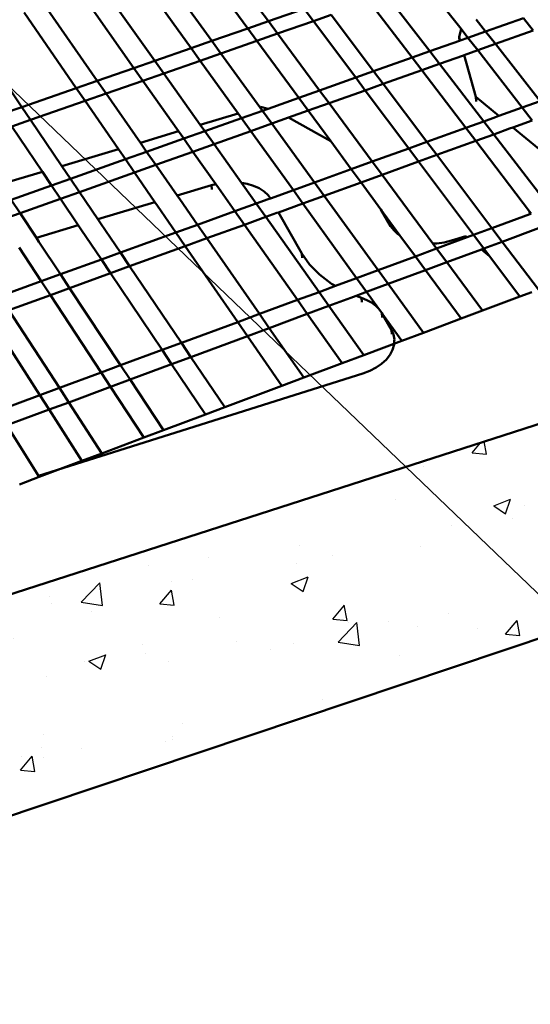
# Model space of a CAD drawing. Units: inches. Extents: x -701 to 4768, y -244 to 370.
# Drawn here: x 3488 to 3509, y -19 to 22 of the extents above; entities that cross this region are included whole.
import ezdxf

# ---------------------------------------------------------------- set-up
doc = ezdxf.new("R2010")
doc.units = ezdxf.units.IN
doc.header["$MEASUREMENT"] = 0
for name, color, linetype, lineweight in [('DIM', 7, 'Continuous', 30), ('HATCH', 253, 'Continuous', 30), ('OBJECT', 7, 'Continuous', 50)]:
    doc.layers.add(name, color=color, linetype=linetype, lineweight=lineweight)
doc.styles.add('DIM3-32', font='ROMANS.SHX', dxfattribs={"width": 0.9})
doc.dimstyles.new('1KNELSON$7', dxfattribs={"dimscale": 24, "dimtxt": 0.09375, "dimasz": 0.15, "dimexe": 0.05, "dimexo": 0.05, "dimgap": 0.05, "dimtad": 0, "dimdec": 4, "dimzin": 0, "dimdsep": 46, "dimlunit": 4, "dimtxsty": 'DIM3-32', "dimcen": 0, "dimclrd": 256, "dimclre": 256, "dimclrt": 256, "dimadec": 1, "dimazin": 0, "dimtp": 0.1, "dimtm": 0.1, "dimtfac": 0.71, "dimtdec": 4, "dimtofl": 0, "dimtmove": 0, "dimatfit": 3, "dimfxl": 1, "dimfrac": 2, "dimtolj": 1, "dimtzin": 0, "dimlwd": -1, "dimlwe": -1, "dimarcsym": 0})

# ---------------------------------------------------------------- blocks, each defined once
blk = doc.blocks.new('Outside Curve 1')
for p, q in [((-74.302, -31.83), (-78.985, -25.457)), ((-72.528, -31.213), (-77.232, -24.858)), ((-79.206, -33.538), (-83.833, -27.112)), ((-77.418, -32.915), (-82.066, -26.509)), ((-55.866, -31.873), (-59.007, -27.843)), ((-84.151, -35.26), (-88.72, -28.781)), ((-82.348, -34.632), (-86.939, -28.173)), ((-60.101, -34.359), (-63.802, -29.518)), ((-58.558, -33.812), (-62.272, -28.983)), ((-89.138, -36.995), (-93.648, -30.463)), ((-87.32, -36.363), (-91.851, -29.85)), ((-72.528, -31.213), (-69.437, -30.137)), ((-68.636, -31.206), (-69.437, -30.137)), ((-74.302, -31.83), (-72.528, -31.213)), ((-71.733, -32.288), (-72.528, -31.213)), ((-68.636, -31.206), (-71.733, -32.288)), ((-67.093, -30.667), (-68.636, -31.206)), ((-64.976, -36.088), (-68.636, -31.206)), ((-63.421, -35.536), (-67.093, -30.667)), ((-53.735, -32.103), (-54.558, -31.052)), ((-53.735, -32.103), (-50.469, -30.945)), ((-49.616, -32.018), (-50.469, -30.945)), ((-93.839, -38.632), (-98.293, -32.05)), ((-77.418, -32.915), (-74.302, -31.83)), ((-73.509, -32.909), (-74.302, -31.83)), ((-71.733, -32.288), (-73.509, -32.909)), ((-68.1, -37.195), (-71.733, -32.288)), ((-56.039, -32.582), (-55.866, -31.873)), ((-55.265, -32.645), (-55.866, -31.873)), ((-55.265, -32.645), (-53.735, -32.103)), ((-52.888, -33.182), (-53.735, -32.103)), ((-49.616, -32.018), (-52.888, -33.182)), ((-79.206, -33.538), (-77.418, -32.915)), ((-76.632, -33.999), (-77.418, -32.915)), ((-73.509, -32.909), (-76.632, -33.999)), ((-69.893, -37.831), (-73.509, -32.909)), ((-58.558, -33.812), (-56.012, -32.91)), ((-55.952, -32.889), (-56.039, -32.582)), ((-56.039, -32.582), (-56.012, -32.91)), ((-56.012, -32.91), (-55.952, -32.889)), ((-55.952, -32.889), (-55.265, -32.645)), ((-54.421, -33.727), (-55.265, -32.645)), ((-52.888, -33.182), (-54.421, -33.727)), ((-49.025, -38.111), (-52.888, -33.182)), ((-82.348, -34.632), (-79.206, -33.538)), ((-78.424, -34.625), (-79.206, -33.538)), ((-76.632, -33.999), (-78.424, -34.625)), ((-73.265, -38.641), (-76.632, -33.999)), ((-60.101, -34.359), (-58.558, -33.812)), ((-57.72, -34.901), (-58.558, -33.812)), ((-54.421, -33.727), (-55.597, -34.146)), ((-50.571, -38.669), (-54.421, -33.727)), ((-84.151, -35.26), (-82.348, -34.632)), ((-81.572, -35.725), (-82.348, -34.632)), ((-78.424, -34.625), (-81.572, -35.725)), ((-75.133, -39.196), (-78.424, -34.625)), ((-63.421, -35.536), (-60.101, -34.359)), ((-59.266, -35.451), (-60.101, -34.359)), ((-55.666, -34.17), (-57.72, -34.901)), ((-55.597, -34.146), (-55.666, -34.17)), ((-54.578, -37.75), (-55.597, -34.146)), ((-87.32, -36.363), (-84.151, -35.26)), ((-83.378, -36.356), (-84.151, -35.26)), ((-81.572, -35.725), (-83.378, -36.356)), ((-78.412, -40.171), (-81.572, -35.725)), ((-64.976, -36.088), (-63.421, -35.536)), ((-62.593, -36.634), (-63.421, -35.536)), ((-59.266, -35.451), (-62.593, -36.634)), ((-57.72, -34.901), (-59.266, -35.451)), ((-55.457, -40.434), (-59.266, -35.451)), ((-53.898, -39.871), (-57.72, -34.901)), ((-89.138, -36.995), (-87.32, -36.363)), ((-86.553, -37.465), (-87.32, -36.363)), ((-83.378, -36.356), (-86.553, -37.465)), ((-80.293, -40.73), (-83.378, -36.356)), ((-68.1, -37.195), (-64.976, -36.088)), ((-64.151, -37.188), (-64.976, -36.088)), ((-93.839, -38.632), (-89.138, -36.995)), ((-88.374, -38.101), (-89.138, -36.995)), ((-69.893, -37.831), (-68.1, -37.195)), ((-67.281, -38.302), (-68.1, -37.195)), ((-64.151, -37.188), (-67.281, -38.302)), ((-62.593, -36.634), (-64.151, -37.188)), ((-60.385, -42.213), (-64.151, -37.188)), ((-58.812, -41.645), (-62.593, -36.634)), ((-88.374, -38.101), (-93.085, -39.746)), ((-86.553, -37.465), (-88.374, -38.101)), ((-85.492, -42.276), (-88.374, -38.101)), ((-83.597, -41.712), (-86.553, -37.465)), ((-72.548, -38.772), (-69.893, -37.831)), ((-69.077, -38.94), (-69.893, -37.831)), ((-54.576, -37.761), (-54.578, -37.75)), ((-54.578, -37.75), (-54.548, -38.129)), ((-54.576, -37.761), (-52.587, -39.397)), ((-54.576, -37.761), (-54.546, -38.14)), ((-50.571, -38.669), (-49.025, -38.111)), ((-95.447, -39.192), (-93.839, -38.632)), ((-93.085, -39.746), (-93.839, -38.632)), ((-74.85, -39.588), (-73.043, -38.947)), ((-73.196, -38.62), (-73.265, -38.641)), ((-73.043, -38.947), (-73.265, -38.641)), ((-73.196, -38.62), (-72.548, -38.772)), ((-73.043, -38.947), (-72.548, -38.772)), ((-72.233, -40.063), (-73.043, -38.947)), ((-69.077, -38.94), (-70.79, -39.549)), ((-67.281, -38.302), (-69.077, -38.94)), ((-67.135, -41.583), (-69.077, -38.94)), ((-63.542, -43.353), (-67.281, -38.302)), ((-52.587, -39.397), (-50.571, -38.669)), ((-49.703, -39.783), (-50.571, -38.669)), ((-93.085, -39.746), (-94.696, -40.309)), ((-90.389, -43.731), (-93.085, -39.746)), ((-75.133, -39.196), (-78.412, -40.171)), ((-78.026, -40.714), (-74.85, -39.588)), ((-74.85, -39.588), (-75.133, -39.196)), ((-74.044, -40.707), (-74.85, -39.588)), ((-70.79, -39.549), (-72.233, -40.063)), ((-67.135, -41.583), (-70.79, -39.549)), ((-55.457, -40.434), (-53.898, -39.871)), ((-53.898, -39.871), (-52.887, -39.505)), ((-53.036, -40.991), (-53.898, -39.871)), ((-52.887, -39.505), (-52.587, -39.397)), ((-49.703, -39.783), (-51.379, -40.391)), ((-92.062, -44.229), (-94.696, -40.309)), ((-80.293, -40.73), (-83.597, -41.712)), ((-79.849, -41.36), (-80.293, -40.73)), ((-79.849, -41.36), (-78.026, -40.714)), ((-78.026, -40.714), (-78.412, -40.171)), ((-77.227, -41.839), (-78.026, -40.714)), ((-74.044, -40.707), (-77.227, -41.839)), ((-72.233, -40.063), (-74.044, -40.707)), ((-70.365, -45.817), (-74.044, -40.707)), ((-68.538, -45.157), (-72.233, -40.063)), ((-58.812, -41.645), (-55.457, -40.434)), ((-54.598, -41.557), (-55.457, -40.434)), ((-51.679, -40.499), (-53.036, -40.991)), ((-51.379, -40.391), (-51.679, -40.499)), ((-51.379, -40.391), (-47.999, -43.17)), ((-83.052, -42.496), (-79.849, -41.36)), ((-79.053, -42.489), (-79.849, -41.36)), ((-65.354, -44.007), (-67.135, -41.583)), ((-60.385, -42.213), (-58.812, -41.645)), ((-57.96, -42.775), (-58.812, -41.645)), ((-54.598, -41.557), (-57.96, -42.775)), ((-53.036, -40.991), (-54.598, -41.557)), ((-49.936, -47.656), (-54.598, -41.557)), ((-48.596, -46.765), (-53.036, -40.991)), ((-85.492, -42.276), (-90.389, -43.731)), ((-84.89, -43.147), (-85.492, -42.276)), ((-84.89, -43.147), (-83.052, -42.496)), ((-83.052, -42.496), (-83.597, -41.712)), ((-82.263, -43.63), (-83.052, -42.496)), ((-79.053, -42.489), (-82.263, -43.63)), ((-77.227, -41.839), (-79.053, -42.489)), ((-77.079, -45.289), (-79.053, -42.489)), ((-74.859, -45.171), (-77.227, -41.839)), ((-63.542, -43.353), (-60.385, -42.213)), ((-59.535, -43.346), (-60.385, -42.213)), ((-89.644, -44.833), (-84.89, -43.147)), ((-84.104, -44.285), (-84.89, -43.147)), ((-65.354, -44.007), (-63.542, -43.353)), ((-62.699, -44.492), (-63.542, -43.353)), ((-59.535, -43.346), (-62.699, -44.492)), ((-57.96, -42.775), (-59.535, -43.346)), ((-54.782, -49.687), (-59.535, -43.346)), ((-53.19, -49.099), (-57.96, -42.775)), ((-92.062, -44.229), (-95.661, -45.299)), ((-91.269, -45.409), (-92.062, -44.229)), ((-89.644, -44.833), (-90.389, -43.731)), ((-82.263, -43.63), (-84.104, -44.285)), ((-80.422, -46.275), (-82.263, -43.63)), ((-68.538, -45.157), (-65.354, -44.007)), ((-64.514, -45.15), (-65.354, -44.007)), ((-91.269, -45.409), (-89.644, -44.833)), ((-88.868, -45.98), (-89.644, -44.833)), ((-84.104, -44.285), (-88.868, -45.98)), ((-82.333, -46.851), (-84.104, -44.285)), ((-62.699, -44.492), (-64.514, -45.15)), ((-58.299, -50.436), (-62.699, -44.492)), ((-94.768, -46.649), (-91.269, -45.409)), ((-90.497, -46.559), (-91.269, -45.409)), ((-80.422, -46.275), (-77.447, -45.379)), ((-77.447, -45.379), (-77.079, -45.289)), ((-77.447, -45.379), (-77.403, -45.76)), ((-76.843, -45.623), (-77.079, -45.289)), ((-75.419, -47.642), (-76.843, -45.623)), ((-74.859, -45.171), (-74.35, -45.262)), ((-74.555, -45.599), (-74.859, -45.171)), ((-73.576, -46.976), (-74.555, -45.599)), ((-74.35, -45.262), (-73.801, -45.429)), ((-73.801, -45.429), (-73.308, -45.653)), ((-73.308, -45.653), (-72.882, -45.93)), ((-72.882, -45.93), (-72.536, -46.253)), ((-72.338, -46.529), (-70.365, -45.817)), ((-70.365, -45.817), (-68.538, -45.157)), ((-69.535, -46.969), (-70.365, -45.817)), ((-67.705, -46.306), (-68.538, -45.157)), ((-64.514, -45.15), (-67.705, -46.306)), ((-62.788, -47.499), (-64.514, -45.15)), ((-94.002, -47.806), (-94.768, -46.649)), ((-90.497, -46.559), (-94.002, -47.806)), ((-88.868, -45.98), (-90.497, -46.559)), ((-88.96, -48.846), (-90.497, -46.559)), ((-87.272, -48.338), (-88.868, -45.98)), ((-80.195, -46.602), (-80.422, -46.275)), ((-78.658, -48.811), (-80.195, -46.602)), ((-73.576, -46.976), (-72.533, -46.599)), ((-72.536, -46.253), (-72.338, -46.529)), ((-72.533, -46.599), (-72.338, -46.529)), ((-67.705, -46.306), (-69.535, -46.969)), ((-63.04, -52.736), (-67.705, -46.306)), ((-87.272, -48.338), (-82.333, -46.851)), ((-82.107, -47.178), (-82.333, -46.851)), ((-80.516, -49.482), (-82.107, -47.178)), ((-78.658, -48.811), (-75.419, -47.642)), ((-75.419, -47.642), (-73.576, -46.976)), ((-74.6, -48.804), (-75.419, -47.642)), ((-72.753, -48.135), (-73.576, -46.976)), ((-69.535, -46.969), (-71.645, -47.733)), ((-64.891, -53.419), (-69.535, -46.969)), ((-61.955, -48.922), (-62.788, -47.499)), ((-61.148, -49.731), (-62.788, -47.499)), ((-49.936, -47.656), (-49.919, -47.891)), ((-49.792, -47.844), (-49.936, -47.656)), ((-94.002, -47.806), (-95.645, -48.39)), ((-92.59, -49.94), (-94.002, -47.806)), ((-87.049, -48.668), (-87.272, -48.338)), ((-72.753, -48.135), (-74.6, -48.804)), ((-71.79, -47.786), (-72.753, -48.135)), ((-68.145, -54.62), (-72.753, -48.135)), ((-71.645, -47.733), (-71.79, -47.786)), ((-71.645, -47.733), (-69.641, -51.282)), ((-49.919, -47.891), (-53.19, -49.099)), ((-49.792, -47.844), (-49.919, -47.891)), ((-92.59, -49.94), (-88.96, -48.846)), ((-88.738, -49.177), (-88.96, -48.846)), ((-86.967, -51.812), (-88.738, -49.177)), ((-85.323, -51.218), (-87.049, -48.668)), ((-80.516, -49.482), (-78.658, -48.811)), ((-77.845, -49.98), (-78.658, -48.811)), ((-74.6, -48.804), (-77.845, -49.98)), ((-70.012, -55.309), (-74.6, -48.804)), ((-61.685, -49.287), (-61.955, -48.922)), ((-61.328, -49.615), (-61.685, -49.287)), ((-53.19, -49.099), (-54.782, -49.687)), ((-52.307, -50.269), (-53.19, -49.099)), ((-52.307, -50.269), (-49.166, -49.105)), ((-92.37, -50.272), (-92.59, -49.94)), ((-85.323, -51.218), (-80.516, -49.482)), ((-79.707, -50.654), (-80.516, -49.482)), ((-77.845, -49.98), (-79.707, -50.654)), ((-73.293, -56.521), (-77.845, -49.98)), ((-61.148, -49.731), (-61.328, -49.615)), ((-59.815, -51.545), (-61.148, -49.731)), ((-55.332, -49.89), (-57.98, -50.867)), ((-56.697, -50.177), (-57.312, -50.332)), ((-55.449, -49.791), (-56.697, -50.177)), ((-55.332, -49.89), (-55.449, -49.791)), ((-54.782, -49.687), (-55.332, -49.89)), ((-53.903, -50.86), (-54.782, -49.687)), ((-92.164, -53.688), (-94.072, -50.785)), ((-90.506, -53.089), (-92.37, -50.272)), ((-79.707, -50.654), (-84.524, -52.4)), ((-75.176, -57.216), (-79.707, -50.654)), ((-57.98, -50.867), (-59.815, -51.545)), ((-57.949, -50.423), (-58.299, -50.436)), ((-57.98, -50.867), (-58.299, -50.436)), ((-57.107, -52.047), (-57.98, -50.867)), ((-57.312, -50.332), (-57.949, -50.423)), ((-57.107, -52.047), (-54.101, -50.933)), ((-54.101, -50.933), (-53.903, -50.86)), ((-53.406, -51.523), (-54.101, -50.933)), ((-53.903, -50.86), (-52.307, -50.269)), ((-53.406, -51.523), (-53.903, -50.86)), ((-49.18, -54.414), (-52.307, -50.269)), ((-90.506, -53.089), (-86.967, -51.812)), ((-86.967, -51.812), (-85.323, -51.218)), ((-86.171, -52.997), (-86.967, -51.812)), ((-84.524, -52.4), (-85.323, -51.218)), ((-69.641, -51.282), (-68.976, -52.24)), ((-69.601, -51.665), (-69.641, -51.282)), ((-59.815, -51.545), (-63.04, -52.736)), ((-58.945, -52.728), (-59.815, -51.545)), ((-50.787, -55.017), (-53.406, -51.523)), ((-84.524, -52.4), (-86.171, -52.997)), ((-80.048, -59.015), (-84.524, -52.4)), ((-68.976, -52.24), (-68.109, -53.12)), ((-63.04, -52.736), (-64.891, -53.419)), ((-62.177, -53.926), (-63.04, -52.736)), ((-62.177, -53.926), (-58.945, -52.728)), ((-58.945, -52.728), (-57.107, -52.047)), ((-55.864, -56.921), (-58.945, -52.728)), ((-54.013, -56.227), (-57.107, -52.047)), ((-92.164, -53.688), (-90.506, -53.089)), ((-89.717, -54.281), (-90.506, -53.089)), ((-86.171, -52.997), (-89.717, -54.281)), ((-81.714, -59.63), (-86.171, -52.997)), ((-68.109, -53.12), (-67.055, -53.905)), ((-64.891, -53.419), (-66.715, -54.092)), ((-64.032, -54.613), (-64.891, -53.419)), ((-95.733, -54.977), (-92.164, -53.688)), ((-91.379, -54.883), (-92.164, -53.688)), ((-89.717, -54.281), (-91.379, -54.883)), ((-85.301, -60.954), (-89.717, -54.281)), ((-67.093, -54.232), (-68.145, -54.62)), ((-66.715, -54.092), (-67.093, -54.232)), ((-66.715, -54.092), (-67.055, -53.905)), ((-64.032, -54.613), (-62.177, -53.926)), ((-59.119, -58.142), (-62.177, -53.926)), ((-91.379, -54.883), (-94.955, -56.179)), ((-86.982, -61.575), (-91.379, -54.883)), ((-70.012, -55.309), (-73.293, -56.521)), ((-68.145, -54.62), (-70.012, -55.309)), ((-69.163, -56.513), (-70.012, -55.309)), ((-67.292, -55.82), (-68.145, -54.62)), ((-67.292, -55.82), (-65.403, -55.121)), ((-65.403, -55.121), (-64.925, -54.944)), ((-64.925, -54.944), (-64.032, -54.613)), ((-64.925, -54.944), (-64.467, -55.128)), ((-64.467, -55.128), (-64.43, -55.512)), ((-64.467, -55.128), (-64.01, -55.311)), ((-62.991, -56.058), (-64.032, -54.613)), ((-64.01, -55.311), (-63.601, -55.537)), ((-54.013, -56.227), (-50.787, -55.017)), ((-50.787, -55.017), (-49.745, -54.626)), ((-69.163, -56.513), (-67.292, -55.82)), ((-64.269, -60.073), (-67.292, -55.82)), ((-63.601, -55.537), (-63.245, -55.801)), ((-63.245, -55.801), (-62.991, -56.058)), ((-62.721, -56.433), (-62.991, -56.058)), ((-92.296, -63.537), (-96.632, -56.787)), ((-90.6, -62.911), (-94.955, -56.179)), ((-73.293, -56.521), (-75.176, -57.216)), ((-72.451, -57.732), (-73.293, -56.521)), ((-72.451, -57.732), (-69.163, -56.513)), ((-66.154, -60.78), (-69.163, -56.513)), ((-62.686, -56.81), (-62.721, -56.433)), ((-62.702, -56.46), (-62.721, -56.433)), ((-62.702, -56.46), (-61.886, -57.881)), ((-60.987, -58.842), (-62.702, -56.46)), ((-59.119, -58.142), (-55.864, -56.921)), ((-55.864, -56.921), (-54.013, -56.227)), ((-75.176, -57.216), (-80.048, -59.015)), ((-74.338, -58.431), (-75.176, -57.216)), ((-74.338, -58.431), (-72.451, -57.732)), ((-69.465, -62.022), (-72.451, -57.732)), ((-79.22, -60.239), (-74.338, -58.431)), ((-71.366, -62.735), (-74.338, -58.431)), ((-61.85, -58.266), (-61.886, -57.881)), ((-61.886, -57.881), (-61.707, -58.292)), ((-61.707, -58.292), (-61.629, -58.723)), ((-61.629, -58.723), (-61.637, -58.869)), ((-60.987, -58.842), (-59.119, -58.142)), ((-80.048, -59.015), (-81.714, -59.63)), ((-79.22, -60.239), (-80.048, -59.015)), ((-64.269, -60.073), (-60.987, -58.842)), ((-61.653, -59.165), (-61.779, -59.606)), ((-61.637, -58.869), (-61.653, -59.165)), ((-81.714, -59.63), (-85.301, -60.954)), ((-80.889, -60.858), (-81.714, -59.63)), ((-80.889, -60.858), (-79.22, -60.239)), ((-76.283, -64.579), (-79.22, -60.239)), ((-66.154, -60.78), (-64.269, -60.073)), ((-62.004, -60.036), (-62.324, -60.444)), ((-61.779, -59.606), (-62.004, -60.036)), ((-85.301, -60.954), (-86.982, -61.575)), ((-84.483, -62.19), (-85.301, -60.954)), ((-84.483, -62.19), (-80.889, -60.858)), ((-77.965, -65.21), (-80.889, -60.858)), ((-69.465, -62.022), (-66.154, -60.78)), ((-63.213, -61.153), (-63.76, -61.436)), ((-62.73, -60.819), (-63.213, -61.153)), ((-62.324, -60.444), (-62.73, -60.819)), ((-64.359, -61.662), (-92.391, -70.507)), ((-86.982, -61.575), (-90.6, -62.911)), ((-86.168, -62.814), (-86.982, -61.575)), ((-71.366, -62.735), (-69.465, -62.022)), ((-63.76, -61.436), (-64.359, -61.662)), ((-90.6, -62.911), (-92.296, -63.537)), ((-89.794, -64.157), (-90.6, -62.911)), ((-89.794, -64.157), (-86.168, -62.814)), ((-86.168, -62.814), (-84.483, -62.19)), ((-83.283, -67.204), (-86.168, -62.814)), ((-81.586, -66.568), (-84.483, -62.19)), ((-76.283, -64.579), (-71.366, -62.735)), ((-112.306, -86.377), (-41.683, -63.629)), ((-92.296, -63.537), (-95.946, -64.885)), ((-91.493, -64.787), (-92.296, -63.537)), ((-91.493, -64.787), (-89.794, -64.157)), ((-86.936, -68.574), (-89.794, -64.157)), ((-77.965, -65.21), (-76.283, -64.579)), ((-95.151, -66.142), (-91.493, -64.787)), ((-88.648, -69.216), (-91.493, -64.787)), ((-81.586, -66.568), (-77.965, -65.21)), ((-92.391, -70.507), (-95.151, -66.142)), ((-86.936, -68.574), (-83.283, -67.204)), ((-83.283, -67.204), (-81.586, -66.568)), ((-88.648, -69.216), (-86.936, -68.574)), ((-92.334, -70.598), (-88.648, -69.216)), ((-94.061, -71.246), (-92.334, -70.598)), ((-92.334, -70.598), (-92.391, -70.507)), ((-109.076, -104.676), (-40.541, -81.688))]:
    blk.add_line(p, q)

msp = doc.modelspace()

# ---------------------------------------------------------------- hatches: boundary and pattern name
at = {"layer": 'HATCH'}
h = msp.add_hatch(dxfattribs=at)
h.set_pattern_fill('AR-CONC', color=256)
h.set_pattern_definition([(50, (0, 0), (7.172602, -0.627521), [0.75, -8.25]), (355, (0, 0), (-1.387513, 7.521921), [0.6, -6.6]), (100.45144, (0.598, -0.052), (5.785088, 6.8944), [0.637402, -7.011421]), (46.1842, (0, 2), (10.672413, -1.655193), [1.125, -12.375]), (96.63564, (0.889, 1.862), (9.34662, 9.741186), [0.956103, -10.517138]), (351.18416, (0, 2), (9.34662, 9.741186), [0.9, -9.9]), (21, (1, 1.5), (5.969071, -4.026189), [0.75, -8.25]), (326, (1, 1.5), (2.433153, 7.2515), [0.6, -6.6]), (71.45144, (1.4974, 1.1645), (8.402224, 3.225312), [0.637402, -7.011421]), (37.5, (0, 0), (0.1215986, 3.3289385), [0, -6.52, 0, -6.7, 0, -6.625]), (7.5, (0, 0), (2.6306954, 3.944117), [0, -3.82, 0, -6.37, 0, -2.525]), (327.5, (-2.23, 0), (5.3382244, -0.2255487), [0, -2.5, 0, -7.8, 0, -10.35]), (317.5, (-3.23, 0), (5.8318617, 1.00105), [0, -3.25, 0, -5.18, 0, -7.35])])
h.paths.add_polyline_path([(3477.171, -4.923), (3439.167, -9.999), (3441.926, -18.829), (3478.776, -13.71)])
h.paths.add_polyline_path([(3512.861, 6.401), (3478.963, -4.518), (3480.513, -13.301), (3513.41, -2.267)])
h.paths.add_polyline_path([(3539.78, 13.087), (3539.961, 21.545), (3514.333, 7.042), (3514.84, -1.619)])
h.paths.add_polyline_path([(3556.341, 29.749), (3556.382, 30.348), (3556.905, 37.912), (3540.974, 22.295), (3540.768, 13.849)])
h.paths.add_polyline_path([(3565.934, 45.255), (3565.991, 45.87), (3566.663, 53.082), (3557.486, 38.623), (3556.91, 30.474)])

# ---------------------------------------------------------------- block references
at = {"layer": 'OBJECT', "xscale": 0.48, "yscale": 0.48, "zscale": 0.48}
msp.add_blockref('Outside Curve 1', (3532.869, 36.943), dxfattribs=at)

# ---------------------------------------------------------------- leaders
at = {"layer": 'DIM', "annotation_type": 0, "has_hookline": 1, "hookline_direction": 0, "text_width": 101.32}
msp.add_leader([(3437.231, 67.277), (3510.04, -2.557), (3513.64, -2.557)], dimstyle='1KNELSON$7', override={"dimgap": 0.05, "dimtad": 0}, dxfattribs=at)

doc.saveas('drawing.dxf')
